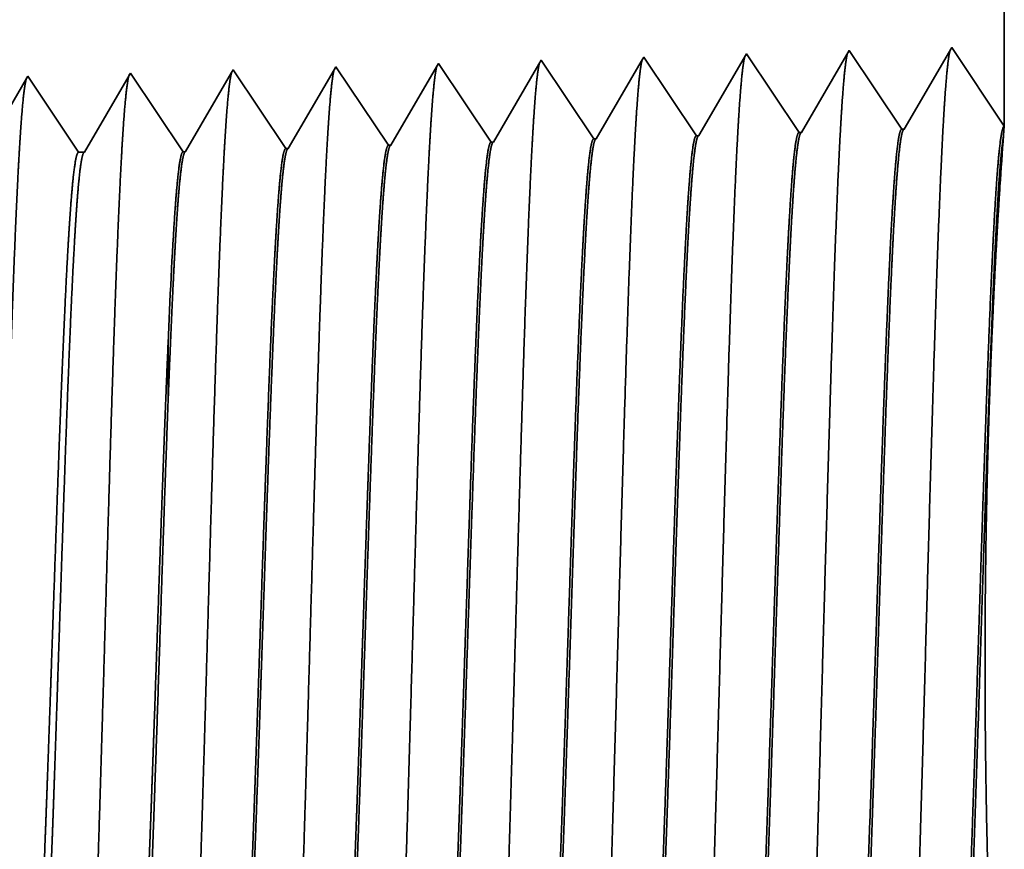
# Model space of a CAD drawing. Extents: x 0 to 10.8, y 0 to 8.2.
# Drawn here: x 5 to 5.3, y 1.6 to 1.8 of the extents above; entities that cross this region are included whole.
import ezdxf

# ---------------------------------------------------------------- set-up
doc = ezdxf.new("R2010")
doc.units = 0
doc.header["$MEASUREMENT"] = 0
doc.layers.get('0').update_dxf_attribs({"lineweight": 13})

# ---------------------------------------------------------------- blocks, each defined once
blk = doc.blocks.new('BLOCK30')
at = {"color": 7, "lineweight": 5, "ltscale": 0.03937}
blk.add_line((4.81, 1.932), (4.81, 1.104153), dxfattribs=at)
at = {"color": 7, "lineweight": 5, "ltscale": 0.001646}
for p, q in [((4.773393, 1.158843), (4.740253, 1.10194)), ((4.630536, 1.154378), (4.597396, 1.097475)), ((4.667165, 1.099656), (4.630536, 1.154378)), ((4.701965, 1.15661), (4.668824, 1.099708)), ((4.738594, 1.101888), (4.701965, 1.15661))]:
    blk.add_line(p, q, dxfattribs=at)
at = {"color": 7, "lineweight": 5, "ltscale": 0.001645}
blk.add_line((4.81, 1.104153), (4.773393, 1.158843), dxfattribs=at)
at = {"color": 7, "lineweight": 5, "ltscale": 8.7e-05}
blk.add_line((4.559108, 1.152146), (4.557354, 1.149136), dxfattribs=at)
at = {"color": 7, "lineweight": 5, "ltscale": 0.000235}
for p, q in [((4.564341, 1.144329), (4.559108, 1.152146)), ((4.350055, 1.137632), (4.344822, 1.14545)), ((4.421483, 1.139864), (4.41625, 1.147682)), ((4.492912, 1.142096), (4.487679, 1.149914)), ((4.569574, 1.136511), (4.564341, 1.144329)), ((4.207198, 1.133168), (4.201965, 1.140985)), ((4.278626, 1.1354), (4.273393, 1.143218)), ((4.355288, 1.129815), (4.350055, 1.137632)), ((4.426716, 1.132047), (4.421483, 1.139864)), ((4.498145, 1.134279), (4.492912, 1.142096)), ((4.212431, 1.12535), (4.207198, 1.133168)), ((4.283859, 1.127582), (4.278626, 1.1354)), ((4.43195, 1.124229), (4.426716, 1.132047)), ((4.503378, 1.126461), (4.498145, 1.134279)), ((4.574806, 1.128693), (4.569574, 1.136511)), ((4.217664, 1.117533), (4.212431, 1.12535)), ((4.289092, 1.119765), (4.283859, 1.127582)), ((4.360521, 1.121997), (4.355288, 1.129815)), ((4.437183, 1.116412), (4.43195, 1.124229)), ((4.508611, 1.118644), (4.503378, 1.126461)), ((4.580039, 1.120876), (4.574806, 1.128693)), ((4.222897, 1.109715), (4.217664, 1.117533)), ((4.294325, 1.111947), (4.289092, 1.119765)), ((4.365754, 1.114179), (4.360521, 1.121997)), ((4.513844, 1.110826), (4.508611, 1.118644)), ((4.585272, 1.113058), (4.580039, 1.120876)), ((4.299559, 1.10413), (4.294325, 1.111947)), ((4.370987, 1.106362), (4.365754, 1.114179)), ((4.442415, 1.108594), (4.437183, 1.116412)), ((4.519077, 1.103009), (4.513844, 1.110826)), ((4.590505, 1.105241), (4.585272, 1.113058)), ((4.22813, 1.101898), (4.222897, 1.109715)), ((4.304792, 1.096312), (4.299559, 1.10413)), ((4.37622, 1.098544), (4.370987, 1.106362)), ((4.447648, 1.100776), (4.442415, 1.108594)), ((4.595738, 1.097424), (4.590505, 1.105241)), ((4.233363, 1.09408), (4.22813, 1.101898)), ((4.310025, 1.088495), (4.304792, 1.096312)), ((4.381453, 1.090727), (4.37622, 1.098544)), ((4.452881, 1.092959), (4.447648, 1.100776)), ((4.524309, 1.095191), (4.519077, 1.103009)), ((4.238596, 1.086263), (4.233363, 1.09408))]:
    blk.add_line(p, q, dxfattribs=at)
at = {"color": 7, "lineweight": 5, "ltscale": 6.1e-05}
blk.add_line((4.344822, 1.14545), (4.343593, 1.14334), dxfattribs=at)
at = {"color": 7, "lineweight": 5, "ltscale": 0.000225}
for p, q in [((4.414886, 1.145338), (4.410346, 1.137544)), ((4.410346, 1.137544), (4.405806, 1.12975)), ((4.405806, 1.12975), (4.401267, 1.121956)), ((4.401267, 1.121956), (4.396727, 1.114161)), ((4.396727, 1.114161), (4.392187, 1.106367)), ((4.392187, 1.106367), (4.387648, 1.098573)), ((4.387648, 1.098573), (4.383108, 1.090779))]:
    blk.add_line(p, q, dxfattribs=at)
at = {"color": 7, "lineweight": 5, "ltscale": 6.8e-05}
blk.add_line((4.41625, 1.147682), (4.414886, 1.145338), dxfattribs=at)
at = {"color": 7, "lineweight": 5, "ltscale": 0.000224}
for p, q in [((4.486144, 1.147278), (4.481629, 1.139526)), ((4.481629, 1.139526), (4.477113, 1.131773)), ((4.477113, 1.131773), (4.472598, 1.124021)), ((4.472598, 1.124021), (4.468083, 1.116268)), ((4.468083, 1.116268), (4.463567, 1.108516)), ((4.463567, 1.108516), (4.459052, 1.100763)), ((4.459052, 1.100763), (4.454537, 1.093011))]:
    blk.add_line(p, q, dxfattribs=at)
at = {"color": 7, "lineweight": 5, "ltscale": 7.6e-05}
blk.add_line((4.487679, 1.149914), (4.486144, 1.147278), dxfattribs=at)
at = {"color": 7, "lineweight": 5, "ltscale": 0.000223}
for p, q in [((4.557354, 1.149136), (4.55287, 1.141437)), ((4.55287, 1.141437), (4.548386, 1.133738)), ((4.548386, 1.133738), (4.543902, 1.126039)), ((4.543902, 1.126039), (4.539418, 1.11834)), ((4.539418, 1.11834), (4.534934, 1.110641)), ((4.534934, 1.110641), (4.53045, 1.102942)), ((4.53045, 1.102942), (4.525966, 1.095243))]:
    blk.add_line(p, q, dxfattribs=at)
at = {"color": 7, "lineweight": 5, "ltscale": 4.7e-05}
blk.add_line((4.130536, 1.138753), (4.129591, 1.137131), dxfattribs=at)
at = {"color": 7, "lineweight": 5, "ltscale": 0.000265}
for p, q in [((4.136429, 1.12995), (4.130536, 1.138753)), ((4.142322, 1.121147), (4.136429, 1.12995)), ((4.148214, 1.112344), (4.142322, 1.121147)), ((4.154107, 1.103541), (4.148214, 1.112344)), ((4.16, 1.094738), (4.154107, 1.103541)), ((4.165893, 1.085935), (4.16, 1.094738))]:
    blk.add_line(p, q, dxfattribs=at)
at = {"color": 7, "lineweight": 5, "ltscale": 0.00022}
for p, q in [((4.200941, 1.139227), (4.196506, 1.131614)), ((4.196506, 1.131614), (4.192072, 1.124001)), ((4.192072, 1.124001), (4.187638, 1.116388)), ((4.187638, 1.116388), (4.183204, 1.108775)), ((4.183204, 1.108775), (4.178769, 1.101161)), ((4.178769, 1.101161), (4.174335, 1.093548)), ((4.174335, 1.093548), (4.169901, 1.085935))]:
    blk.add_line(p, q, dxfattribs=at)
at = {"color": 7, "lineweight": 5, "ltscale": 5.1e-05}
blk.add_line((4.201965, 1.140985), (4.200941, 1.139227), dxfattribs=at)
at = {"color": 7, "lineweight": 5, "ltscale": 0.000227}
for p, q in [((4.272276, 1.1413), (4.267701, 1.133445)), ((4.267701, 1.133445), (4.263126, 1.12559)), ((4.263126, 1.12559), (4.258551, 1.117735)), ((4.258551, 1.117735), (4.253976, 1.10988)), ((4.253976, 1.10988), (4.249401, 1.102025)), ((4.249401, 1.102025), (4.244826, 1.09417)), ((4.244826, 1.09417), (4.24025, 1.086314))]:
    blk.add_line(p, q, dxfattribs=at)
at = {"color": 7, "lineweight": 5, "ltscale": 5.5e-05}
blk.add_line((4.273393, 1.143218), (4.272276, 1.1413), dxfattribs=at)
at = {"color": 7, "lineweight": 5, "ltscale": 0.000226}
for p, q in [((4.343593, 1.14334), (4.339034, 1.135513)), ((4.339034, 1.135513), (4.334475, 1.127685)), ((4.334475, 1.127685), (4.329916, 1.119857)), ((4.329916, 1.119857), (4.325357, 1.11203)), ((4.325357, 1.11203), (4.320798, 1.104202)), ((4.320798, 1.104202), (4.316238, 1.096374)), ((4.316238, 1.096374), (4.311679, 1.088547))]:
    blk.add_line(p, q, dxfattribs=at)
at = {"color": 7, "lineweight": 5, "ltscale": 0.000212}
for p, q in [((4.129591, 1.137131), (4.125331, 1.129817)), ((4.125331, 1.129817), (4.121072, 1.122503))]:
    blk.add_line(p, q, dxfattribs=at)
at = {"color": 7, "lineweight": 5, "ltscale": 4.1e-05}
for p, q in [((4.597396, 1.097475), (4.595738, 1.097424)), ((4.383108, 1.090779), (4.381453, 1.090727)), ((4.454537, 1.093011), (4.452881, 1.092959)), ((4.525966, 1.095243), (4.524309, 1.095191)), ((4.24025, 1.086314), (4.238596, 1.086263)), ((4.311679, 1.088547), (4.310025, 1.088495))]:
    blk.add_line(p, q, dxfattribs=at)
at = {"color": 7, "lineweight": 5, "ltscale": 4.2e-05}
for p, q in [((4.668824, 1.099708), (4.667165, 1.099656)), ((4.740253, 1.10194), (4.738594, 1.101888))]:
    blk.add_line(p, q, dxfattribs=at)
at = {"color": 7, "lineweight": 5, "ltscale": 0.0001}
blk.add_line((4.169901, 1.085935), (4.165893, 1.085935), dxfattribs=at)

msp = doc.modelspace()

# ---------------------------------------------------------------- linework, layer by layer
at = {"color": 7, "lineweight": 35, "ltscale": 0.008037}
msp.add_line((5.26689, 2.09319), (5.26689, 1.77169), dxfattribs=at)
at = {"color": 7, "lineweight": 35, "ltscale": 0.000639}
for p, q in [((5.1972, 1.7912), (5.18433, 1.7691)), ((5.21142, 1.76995), (5.1972, 1.7912)), ((5.22494, 1.79207), (5.21207, 1.76997)), ((5.23916, 1.77081), (5.22494, 1.79207)), ((5.25268, 1.79293), (5.23981, 1.77083)), ((5.26689, 1.77169), (5.25268, 1.79293)), ((5.12821, 1.76735), (5.11398, 1.7886)), ((5.15595, 1.76821), (5.14172, 1.78947)), ((5.18368, 1.76908), (5.16946, 1.79033)), ((5.04499, 1.76475), (5.03076, 1.786)), ((5.07273, 1.76561), (5.0585, 1.78686)), ((5.10047, 1.76648), (5.08624, 1.78773))]:
    msp.add_line(p, q, dxfattribs=at)
at = {"color": 7, "lineweight": 35, "ltscale": 2.6e-05}
msp.add_line((5.11398, 1.7886), (5.11345, 1.78769), dxfattribs=at)
at = {"color": 7, "lineweight": 35, "ltscale": 0.00061}
msp.add_line((5.14112, 1.78844), (5.12885, 1.76737), dxfattribs=at)
at = {"color": 7, "lineweight": 35, "ltscale": 3e-05}
msp.add_line((5.14172, 1.78947), (5.14112, 1.78844), dxfattribs=at)
at = {"color": 7, "lineweight": 35, "ltscale": 0.000606}
msp.add_line((5.16878, 1.78916), (5.15659, 1.76823), dxfattribs=at)
at = {"color": 7, "lineweight": 35, "ltscale": 3.4e-05}
msp.add_line((5.16946, 1.79033), (5.16878, 1.78916), dxfattribs=at)
at = {"color": 7, "lineweight": 35, "ltscale": 2e-05}
msp.add_line((5.03076, 1.786), (5.03036, 1.78531), dxfattribs=at)
at = {"color": 7, "lineweight": 35, "ltscale": 0.000618}
msp.add_line((5.05807, 1.78612), (5.04563, 1.76477), dxfattribs=at)
at = {"color": 7, "lineweight": 35, "ltscale": 2.2e-05}
msp.add_line((5.0585, 1.78686), (5.05807, 1.78612), dxfattribs=at)
at = {"color": 7, "lineweight": 35, "ltscale": 0.000616}
msp.add_line((5.08576, 1.78691), (5.07337, 1.76563), dxfattribs=at)
at = {"color": 7, "lineweight": 35, "ltscale": 2.4e-05}
msp.add_line((5.08624, 1.78773), (5.08576, 1.78691), dxfattribs=at)
at = {"color": 7, "lineweight": 35, "ltscale": 0.000613}
msp.add_line((5.11345, 1.78769), (5.10111, 1.7665), dxfattribs=at)
at = {"color": 7, "lineweight": 35, "ltscale": 0.000575}
msp.add_line((5.00265, 1.7845), (4.99107, 1.76462), dxfattribs=at)
at = {"color": 7, "lineweight": 35, "ltscale": 1.8e-05}
msp.add_line((5.00302, 1.78513), (5.00265, 1.7845), dxfattribs=at)
at = {"color": 7, "lineweight": 35, "ltscale": 0.000617}
msp.add_line((5.01675, 1.76462), (5.00302, 1.78513), dxfattribs=at)
at = {"color": 7, "lineweight": 35, "ltscale": 0.000599}
msp.add_line((5.03036, 1.78531), (5.01831, 1.76462), dxfattribs=at)
at = {"color": 7, "lineweight": 35, "ltscale": 1.6e-05}
for p, q in [((5.21142, 1.76995), (5.21207, 1.76997)), ((5.23916, 1.77081), (5.23981, 1.77083)), ((5.12821, 1.76735), (5.12885, 1.76737)), ((5.15595, 1.76821), (5.15659, 1.76823)), ((5.18368, 1.76908), (5.18433, 1.7691)), ((5.04499, 1.76475), (5.04563, 1.76477)), ((5.07273, 1.76561), (5.07337, 1.76563)), ((5.10047, 1.76648), (5.10111, 1.7665))]:
    msp.add_line(p, q, dxfattribs=at)
at = {"color": 7, "lineweight": 35, "ltscale": 6.1e-05}
msp.add_line((5.26672, 1.76926), (5.26689, 1.77168), dxfattribs=at)
at = {"color": 7, "lineweight": 35, "ltscale": 3.9e-05}
msp.add_line((5.01831, 1.76462), (5.01675, 1.76462), dxfattribs=at)
at = {"color": 7, "lineweight": 35, "ltscale": 1e-06}
msp.add_line((5.04091, 1.71286), (5.04091, 1.71292), dxfattribs=at)
at = {"color": 7, "lineweight": 35, "ltscale": 3e-06}
for p, q in [((5.04091, 1.71276), (5.04091, 1.71286)), ((5.04091, 1.69694), (5.04092, 1.69707))]:
    msp.add_line(p, q, dxfattribs=at)
at = {"color": 7, "lineweight": 35, "ltscale": 0.000395}
msp.add_line((5.04091, 1.69694), (5.04091, 1.71276), dxfattribs=at)
at = {"color": 7, "lineweight": 35, "ltscale": 0.03937}
for points in [[(5.21207, 1.76997, 0.243447), (5.21183, 1.76975)], [(5.23981, 1.77084, 0.243357), (5.23957, 1.77062)], [(5.12885, 1.76737, 0.24283), (5.12861, 1.76715)], [(5.15659, 1.76824, 0.242927), (5.15635, 1.76802)], [(5.18433, 1.7691, 0.243645), (5.18409, 1.76889)], [(5.26671, 1.76926, 0.004369), (5.26572, 1.75538)], [(5.01831, 1.76462, 0.251351), (5.01806, 1.76441)], [(5.04563, 1.76477, 0.24283), (5.04538, 1.76455)], [(5.07337, 1.76564, 0.242828), (5.07312, 1.76541)], [(5.10111, 1.7665, 0.242782), (5.10086, 1.76628)], [(5.04277, 1.74869, 0.006441), (5.04092, 1.71292)]]:
    msp.add_lwpolyline(points, format="xyb", dxfattribs=at)
for points, knots in [([(5.22452, 1.79134), (5.22419, 1.7902), (5.22386, 1.78795), (5.22353, 1.78467), (5.22318, 1.78004), (5.22284, 1.77455), (5.2228, 1.77393), (5.22277, 1.77331), (5.22273, 1.77267)], [0, 0, 0, 0, 0, 0, 3.660883, 3.660883, 3.660883, 4.114761, 4.114761, 4.114761, 4.114761, 4.114761, 4.114761]), ([(5.25226, 1.79222), (5.25193, 1.79107), (5.2516, 1.78881), (5.25127, 1.78551), (5.25092, 1.78085), (5.25058, 1.77532), (5.25054, 1.7747), (5.25051, 1.77407), (5.25047, 1.77343)], [0, 0, 0, 0, 0, 0, 3.686612, 3.686612, 3.686612, 4.14367, 4.14367, 4.14367, 4.14367, 4.14367, 4.14367]), ([(5.14129, 1.78873), (5.14096, 1.7876), (5.14063, 1.78538), (5.14031, 1.78215), (5.13996, 1.77761), (5.13962, 1.77223), (5.13959, 1.77163), (5.13955, 1.77101), (5.13951, 1.77039)], [0, 0, 0, 0, 0, 0, 3.583793, 3.583793, 3.583793, 4.028138, 4.028138, 4.028138, 4.028138, 4.028138, 4.028138]), ([(5.16904, 1.7896), (5.1687, 1.78847), (5.16837, 1.78624), (5.16805, 1.78299), (5.1677, 1.77842), (5.16736, 1.773), (5.16733, 1.7724), (5.16729, 1.77178), (5.16725, 1.77115)], [0, 0, 0, 0, 0, 0, 3.609528, 3.609528, 3.609528, 4.057056, 4.057056, 4.057056, 4.057056, 4.057056, 4.057056]), ([(5.19678, 1.79047), (5.19644, 1.78934), (5.19611, 1.7871), (5.19579, 1.78383), (5.19544, 1.77923), (5.1951, 1.77378), (5.19506, 1.77317), (5.19503, 1.77254), (5.19499, 1.77191)], [0, 0, 0, 0, 0, 0, 3.635218, 3.635218, 3.635218, 4.085922, 4.085922, 4.085922, 4.085922, 4.085922, 4.085922]), ([(5.03046, 1.78564), (5.03015, 1.7849), (5.02983, 1.7832), (5.02953, 1.78059), (5.02915, 1.77631), (5.02878, 1.77101), (5.02871, 1.76983), (5.02863, 1.76861), (5.02855, 1.76735)], [0, 0, 0, 0, 0, 0, 3.297272, 3.297272, 3.297272, 4.196192, 4.196192, 4.196192, 4.196192, 4.196192, 4.196192]), ([(5.05807, 1.78612), (5.05774, 1.78499), (5.05741, 1.7828), (5.05709, 1.77963), (5.05674, 1.77518), (5.0564, 1.76991), (5.05637, 1.76932), (5.05633, 1.76872), (5.05629, 1.76811)], [0, 0, 0, 0, 0, 0, 3.506758, 3.506758, 3.506758, 3.941577, 3.941577, 3.941577, 3.941577, 3.941577, 3.941577]), ([(5.08581, 1.78699), (5.08548, 1.78586), (5.08515, 1.78366), (5.08483, 1.78047), (5.08448, 1.77599), (5.08414, 1.77068), (5.08411, 1.77009), (5.08407, 1.76948), (5.08403, 1.76887)], [0, 0, 0, 0, 0, 0, 3.532436, 3.532436, 3.532436, 3.970431, 3.970431, 3.970431, 3.970431, 3.970431, 3.970431]), ([(5.11355, 1.78786), (5.11322, 1.78673), (5.11289, 1.78452), (5.11257, 1.78131), (5.11222, 1.7768), (5.11188, 1.77146), (5.11185, 1.77086), (5.11181, 1.77025), (5.11177, 1.76963)], [0, 0, 0, 0, 0, 0, 3.558146, 3.558146, 3.558146, 3.99932, 3.99932, 3.99932, 3.99932, 3.99932, 3.99932]), ([(5.00272, 1.78477), (5.00241, 1.78402), (5.00209, 1.78233), (5.00179, 1.77974), (5.00141, 1.77549), (5.00104, 1.77023), (5.00097, 1.76905), (5.00089, 1.76784), (5.00081, 1.76659)], [0, 0, 0, 0, 0, 0, 3.273239, 3.273239, 3.273239, 4.165631, 4.165631, 4.165631, 4.165631, 4.165631, 4.165631]), ([(5.22273, 1.77267), (5.2217, 1.75498), (5.22078, 1.72984), (5.21995, 1.70286), (5.21841, 1.64902), (5.21689, 1.5943), (5.21617, 1.56905), (5.215, 1.53182), (5.21366, 1.50206), (5.21319, 1.49321), (5.21256, 1.48427), (5.2119, 1.47929), (5.21175, 1.4784), (5.2116, 1.47772), (5.21145, 1.47727)], [0, 0, 0, 0, 0, 0, 12.643681, 12.643681, 12.643681, 24.330996, 24.330996, 24.330996, 30.132932, 30.132932, 30.132932, 31.749242, 31.749242, 31.749242, 31.749242, 31.749242, 31.749242]), ([(5.25047, 1.77343), (5.24944, 1.75569), (5.24853, 1.7305), (5.24769, 1.70345), (5.24615, 1.64939), (5.24464, 1.59441), (5.24392, 1.56901), (5.24275, 1.53155), (5.24141, 1.50156), (5.24094, 1.49264), (5.24031, 1.48356), (5.23964, 1.47848), (5.23949, 1.47756), (5.23934, 1.47686), (5.23919, 1.4764)], [0, 0, 0, 0, 0, 0, 12.683217, 12.683217, 12.683217, 24.442108, 24.442108, 24.442108, 30.274715, 30.274715, 30.274715, 31.937208, 31.937208, 31.937208, 31.937208, 31.937208, 31.937208]), ([(5.11177, 1.76963), (5.11102, 1.75692), (5.11032, 1.74029), (5.10967, 1.72189), (5.1082, 1.67571), (5.10683, 1.62638), (5.10603, 1.5983), (5.10477, 1.55538), (5.10335, 1.51861), (5.10283, 1.50689), (5.10206, 1.49311), (5.10123, 1.4847), (5.10099, 1.48282), (5.10075, 1.48149), (5.1005, 1.48075)], [0, 0, 0, 0, 0, 0, 9.07087, 9.07087, 9.07087, 21.777262, 21.777262, 21.777262, 28.417219, 28.417219, 28.417219, 31.020185, 31.020185, 31.020185, 31.020185, 31.020185, 31.020185]), ([(5.13951, 1.77039), (5.13876, 1.75766), (5.13807, 1.741), (5.13742, 1.72258), (5.13595, 1.67623), (5.13457, 1.62669), (5.13378, 1.59844), (5.13252, 1.55526), (5.1311, 1.51823), (5.13058, 1.50642), (5.12981, 1.49246), (5.12897, 1.48392), (5.12873, 1.48199), (5.12849, 1.48063), (5.12824, 1.47988)], [0, 0, 0, 0, 0, 0, 9.091862, 9.091862, 9.091862, 21.873761, 21.873761, 21.873761, 28.552871, 28.552871, 28.552871, 31.205663, 31.205663, 31.205663, 31.205663, 31.205663, 31.205663]), ([(5.16725, 1.77115), (5.16622, 1.75356), (5.1653, 1.72852), (5.16445, 1.70169), (5.16291, 1.64829), (5.1614, 1.59406), (5.16067, 1.56913), (5.1595, 1.53237), (5.15816, 1.50306), (5.15769, 1.49436), (5.15706, 1.48569), (5.1564, 1.4809), (5.15626, 1.48007), (5.15612, 1.47944), (5.15598, 1.47901)], [0, 0, 0, 0, 0, 0, 12.5645, 12.5645, 12.5645, 24.108626, 24.108626, 24.108626, 29.849079, 29.849079, 29.849079, 31.377565, 31.377565, 31.377565, 31.377565, 31.377565, 31.377565]), ([(5.19499, 1.77191), (5.19396, 1.75427), (5.19304, 1.72918), (5.1922, 1.70227), (5.19066, 1.64866), (5.18915, 1.59418), (5.18842, 1.56909), (5.18725, 1.53209), (5.18591, 1.50256), (5.18544, 1.49378), (5.18481, 1.48498), (5.18415, 1.48009), (5.184, 1.47923), (5.18386, 1.47858), (5.18372, 1.47814)], [0, 0, 0, 0, 0, 0, 12.604124, 12.604124, 12.604124, 24.21988, 24.21988, 24.21988, 29.991081, 29.991081, 29.991081, 31.563445, 31.563445, 31.563445, 31.563445, 31.563445, 31.563445]), ([(5.02855, 1.76735), (5.02779, 1.75472), (5.02709, 1.73814), (5.02643, 1.71982), (5.02496, 1.67415), (5.02358, 1.62545), (5.02279, 1.5979), (5.02152, 1.55576), (5.02009, 1.51976), (5.01957, 1.50831), (5.01881, 1.49506), (5.01799, 1.48706), (5.01776, 1.48531), (5.01752, 1.48407), (5.01729, 1.48335)], [0, 0, 0, 0, 0, 0, 9.007728, 9.007728, 9.007728, 21.487265, 21.487265, 21.487265, 28.009527, 28.009527, 28.009527, 30.463692, 30.463692, 30.463692, 30.463692, 30.463692, 30.463692]), ([(5.05629, 1.76811), (5.05553, 1.75545), (5.05483, 1.73886), (5.05418, 1.72051), (5.0527, 1.67467), (5.05133, 1.62576), (5.05054, 1.59803), (5.04927, 1.55563), (5.04785, 1.51938), (5.04732, 1.50783), (5.04656, 1.49441), (5.04573, 1.48627), (5.0455, 1.48448), (5.04526, 1.48321), (5.04503, 1.48249)], [0, 0, 0, 0, 0, 0, 9.028838, 9.028838, 9.028838, 21.584044, 21.584044, 21.584044, 28.145568, 28.145568, 28.145568, 30.649209, 30.649209, 30.649209, 30.649209, 30.649209, 30.649209]), ([(5.08403, 1.76887), (5.08327, 1.75619), (5.08258, 1.73957), (5.08193, 1.7212), (5.08045, 1.67519), (5.07908, 1.62607), (5.07829, 1.59817), (5.07702, 1.55551), (5.0756, 1.51899), (5.07508, 1.50736), (5.07431, 1.49376), (5.07348, 1.48549), (5.07324, 1.48365), (5.07301, 1.48235), (5.07276, 1.48162)], [0, 0, 0, 0, 0, 0, 9.049879, 9.049879, 9.049879, 21.680722, 21.680722, 21.680722, 28.281482, 28.281482, 28.281482, 30.834717, 30.834717, 30.834717, 30.834717, 30.834717, 30.834717]), ([(5.00081, 1.76659), (5.00005, 1.75398), (4.99934, 1.73743), (4.99869, 1.71913), (4.99721, 1.67363), (4.99583, 1.62514), (4.99504, 1.59776), (4.99377, 1.55588), (4.99234, 1.52015), (4.99182, 1.50878), (4.99106, 1.49572), (4.99024, 1.48784), (4.99001, 1.48614), (4.98978, 1.48493), (4.98955, 1.48422)], [0, 0, 0, 0, 0, 0, 8.986583, 8.986583, 8.986583, 21.390409, 21.390409, 21.390409, 27.87337, 27.87337, 27.87337, 30.278176, 30.278176, 30.278176, 30.278176, 30.278176, 30.278176]), ([(5.22551, 1.49809), (5.2259, 1.49868), (5.2263, 1.50061), (5.22669, 1.50389), (5.22758, 1.51427), (5.22844, 1.53004), (5.22892, 1.54061), (5.23047, 1.57836), (5.23192, 1.62394), (5.23294, 1.65703), (5.23431, 1.69923), (5.23578, 1.73299), (5.23616, 1.741), (5.23655, 1.74807), (5.23696, 1.75402)], [0, 0, 0, 0, 0, 0, 6.019989, 6.019989, 6.019989, 14.097146, 14.097146, 14.097146, 32.688804, 32.688804, 32.688804, 39.132569, 39.132569, 39.132569, 39.132569, 39.132569, 39.132569]), ([(5.22594, 1.49791), (5.22634, 1.4979), (5.22674, 1.49928), (5.22713, 1.50206), (5.22824, 1.51354), (5.22929, 1.5335), (5.22995, 1.54921), (5.23146, 1.58936), (5.23289, 1.63462), (5.23374, 1.66157), (5.23498, 1.69893), (5.23628, 1.73014), (5.23671, 1.73933), (5.23715, 1.74739), (5.2376, 1.75404)], [0, 0, 0, 0, 0, 0, 6.134797, 6.134797, 6.134797, 17.353298, 17.353298, 17.353298, 32.676462, 32.676462, 32.676462, 39.901237, 39.901237, 39.901237, 39.901237, 39.901237, 39.901237]), ([(5.25325, 1.49722), (5.25364, 1.49781), (5.25403, 1.49974), (5.25442, 1.50301), (5.25532, 1.51339), (5.25617, 1.52916), (5.25665, 1.53972), (5.25755, 1.56193), (5.25843, 1.58686), (5.25884, 1.59938), (5.25971, 1.62617), (5.26058, 1.65328), (5.26104, 1.66756), (5.26201, 1.69649), (5.26302, 1.72265), (5.26356, 1.73529), (5.26412, 1.74619), (5.26469, 1.75478)], [0, 0, 0, 0, 0, 0, 6.018298, 6.018298, 6.018298, 14.088503, 14.088503, 14.088503, 21.700497, 21.700497, 21.700497, 30.086471, 30.086471, 30.086471, 39.356446, 39.356446, 39.356446, 39.356446, 39.356446, 39.356446]), ([(5.25368, 1.49705), (5.25407, 1.49703), (5.25447, 1.49842), (5.25487, 1.50119), (5.25597, 1.51266), (5.25702, 1.53262), (5.25768, 1.54831), (5.25918, 1.58853), (5.26061, 1.63393), (5.26145, 1.66097), (5.26269, 1.69874), (5.26401, 1.73036), (5.26444, 1.73977), (5.26489, 1.74801), (5.26534, 1.7548)], [0, 0, 0, 0, 0, 0, 6.133263, 6.133263, 6.133263, 17.34122, 17.34122, 17.34122, 32.700916, 32.700916, 32.700916, 40.050574, 40.050574, 40.050574, 40.050574, 40.050574, 40.050574]), ([(5.26686, 1.47541), (5.26673, 1.47802), (5.26635, 1.48411), (5.26577, 1.49327), (5.2644, 1.51697), (5.26309, 1.54701), (5.2625, 1.56418), (5.26175, 1.59623), (5.26161, 1.62903), (5.26168, 1.64366), (5.26215, 1.67837), (5.26326, 1.71086), (5.2641, 1.72877), (5.26499, 1.74417), (5.26572, 1.75538)], [0, 0, 0, 0, 0, 0, 8.93855, 8.93855, 8.93855, 19.403686, 19.403686, 19.403686, 27.851286, 27.851286, 27.851286, 39.692166, 39.692166, 39.692166, 39.692166, 39.692166, 39.692166]), ([(5.11456, 1.50156), (5.11496, 1.50216), (5.11536, 1.5041), (5.11575, 1.50738), (5.11646, 1.51555), (5.11715, 1.52703), (5.11746, 1.53274), (5.11815, 1.54725), (5.11883, 1.56412), (5.1192, 1.57379), (5.11978, 1.58995), (5.12035, 1.60646), (5.12056, 1.61292), (5.12101, 1.62638), (5.12146, 1.63995), (5.12169, 1.64675), (5.12214, 1.66015), (5.12259, 1.67326), (5.12282, 1.67999), (5.12346, 1.6979), (5.12414, 1.71516), (5.12459, 1.72576), (5.12514, 1.73712), (5.12569, 1.74636), (5.1258, 1.74797), (5.1259, 1.74951), (5.126, 1.75097)], [0, 0, 0, 0, 0, 0, 6.028039, 6.028039, 6.028039, 11.086556, 11.086556, 11.086556, 17.199844, 17.199844, 17.199844, 21.228321, 21.228321, 21.228321, 25.289087, 25.289087, 25.289087, 29.283872, 29.283872, 29.283872, 36.52694, 36.52694, 36.52694, 38.132869, 38.132869, 38.132869, 38.132869, 38.132869, 38.132869]), ([(5.11498, 1.50138), (5.11538, 1.50137), (5.11579, 1.50275), (5.11619, 1.50553), (5.11691, 1.5129), (5.11761, 1.52376), (5.11791, 1.52908), (5.11858, 1.54244), (5.11925, 1.55825), (5.1196, 1.56724), (5.12018, 1.58306), (5.12074, 1.59923), (5.12094, 1.60489), (5.1214, 1.61869), (5.12186, 1.63268), (5.12209, 1.63962), (5.12256, 1.65366), (5.12303, 1.66747), (5.12323, 1.67328), (5.12389, 1.69217), (5.12459, 1.71047), (5.12505, 1.7218), (5.12565, 1.73461), (5.12625, 1.74497), (5.12638, 1.7471), (5.12651, 1.74911), (5.12664, 1.751)], [0, 0, 0, 0, 0, 0, 6.142167, 6.142167, 6.142167, 11.158553, 11.158553, 11.158553, 16.955398, 16.955398, 16.955398, 21.186724, 21.186724, 21.186724, 25.329367, 25.329367, 25.329367, 29.601372, 29.601372, 29.601372, 37.123733, 37.123733, 37.123733, 39.201974, 39.201974, 39.201974, 39.201974, 39.201974, 39.201974]), ([(5.1423, 1.5007), (5.14269, 1.50129), (5.14309, 1.50323), (5.14348, 1.50651), (5.14439, 1.51691), (5.14526, 1.53271), (5.14575, 1.54329), (5.14666, 1.56545), (5.14755, 1.59028), (5.14797, 1.60268), (5.14884, 1.62901), (5.14971, 1.65554), (5.15018, 1.66941), (5.15113, 1.69696), (5.15212, 1.72173), (5.15264, 1.73351), (5.15318, 1.74367), (5.15374, 1.75173)], [0, 0, 0, 0, 0, 0, 6.025829, 6.025829, 6.025829, 14.12549, 14.12549, 14.12549, 21.709903, 21.709903, 21.709903, 29.956879, 29.956879, 29.956879, 38.769456, 38.769456, 38.769456, 38.769456, 38.769456, 38.769456]), ([(5.14272, 1.50051), (5.14312, 1.5005), (5.14352, 1.50188), (5.14393, 1.50466), (5.14505, 1.51615), (5.14611, 1.53614), (5.14678, 1.5519), (5.1479, 1.58144), (5.14898, 1.61366), (5.14944, 1.62776), (5.15055, 1.66146), (5.15167, 1.69402), (5.15233, 1.71206), (5.15315, 1.73107), (5.154, 1.74584), (5.15413, 1.74792), (5.15425, 1.7499), (5.15438, 1.75176)], [0, 0, 0, 0, 0, 0, 6.140132, 6.140132, 6.140132, 17.392442, 17.392442, 17.392442, 25.708077, 25.708077, 25.708077, 37.496951, 37.496951, 37.496951, 39.539068, 39.539068, 39.539068, 39.539068, 39.539068, 39.539068]), ([(5.17004, 1.49983), (5.17043, 1.50042), (5.17083, 1.50236), (5.17122, 1.50563), (5.17212, 1.51603), (5.17298, 1.53182), (5.17347, 1.5424), (5.17439, 1.56457), (5.17527, 1.58942), (5.17569, 1.60186), (5.17671, 1.63277), (5.17772, 1.66401), (5.17834, 1.68236), (5.17931, 1.70939), (5.18033, 1.73233), (5.1807, 1.73999), (5.18109, 1.74677), (5.18148, 1.75249)], [0, 0, 0, 0, 0, 0, 6.023758, 6.023758, 6.023758, 14.115635, 14.115635, 14.115635, 21.706693, 21.706693, 21.706693, 32.673772, 32.673772, 32.673772, 38.914113, 38.914113, 38.914113, 38.914113, 38.914113, 38.914113]), ([(5.17046, 1.49965), (5.17086, 1.49964), (5.17126, 1.50102), (5.17166, 1.50379), (5.17278, 1.51528), (5.17383, 1.53526), (5.17451, 1.551), (5.17562, 1.58055), (5.1767, 1.61282), (5.17716, 1.62692), (5.17826, 1.66082), (5.17938, 1.69363), (5.18005, 1.71187), (5.18087, 1.73124), (5.18172, 1.7463), (5.18185, 1.74849), (5.18199, 1.75057), (5.18212, 1.75252)], [0, 0, 0, 0, 0, 0, 6.138212, 6.138212, 6.138212, 17.378876, 17.378876, 17.378876, 25.699829, 25.699829, 25.699829, 37.55532, 37.55532, 37.55532, 39.688726, 39.688726, 39.688726, 39.688726, 39.688726, 39.688726]), ([(5.19777, 1.49896), (5.19817, 1.49955), (5.19856, 1.50148), (5.19895, 1.50476), (5.19985, 1.51515), (5.20071, 1.53093), (5.2012, 1.54151), (5.20211, 1.56369), (5.20299, 1.58857), (5.20341, 1.60103), (5.20428, 1.62759), (5.20515, 1.65441), (5.20561, 1.66848), (5.20657, 1.69673), (5.20757, 1.72219), (5.2081, 1.7344), (5.20865, 1.74493), (5.20922, 1.75326)], [0, 0, 0, 0, 0, 0, 6.021795, 6.021795, 6.021795, 14.106171, 14.106171, 14.106171, 21.704009, 21.704009, 21.704009, 30.020956, 30.020956, 30.020956, 39.063015, 39.063015, 39.063015, 39.063015, 39.063015, 39.063015]), ([(5.1982, 1.49878), (5.1986, 1.49877), (5.199, 1.50015), (5.1994, 1.50293), (5.20051, 1.51441), (5.20156, 1.53438), (5.20223, 1.55011), (5.20373, 1.59019), (5.20517, 1.63532), (5.20602, 1.66218), (5.20726, 1.69913), (5.20856, 1.72991), (5.20899, 1.73889), (5.20942, 1.74676), (5.20986, 1.75328)], [0, 0, 0, 0, 0, 0, 6.136445, 6.136445, 6.136445, 17.365846, 17.365846, 17.365846, 32.651037, 32.651037, 32.651037, 39.750102, 39.750102, 39.750102, 39.750102, 39.750102, 39.750102]), ([(5.00742, 1.57161), (5.0077, 1.57883), (5.00798, 1.58628), (5.00827, 1.59414), (5.00867, 1.60544), (5.00908, 1.61702), (5.00922, 1.62099), (5.00943, 1.62704), (5.00964, 1.63315), (5.00971, 1.63521), (5.01041, 1.65548), (5.01111, 1.67563), (5.01175, 1.69301), (5.01267, 1.71596), (5.01364, 1.73493), (5.01392, 1.74001), (5.01421, 1.74459), (5.0145, 1.74863)], [0, 0, 0, 0, 0, 0, 4.601729, 4.601729, 4.601729, 6.963303, 6.963303, 6.963303, 8.16254, 8.16254, 8.16254, 18.743139, 18.743139, 18.743139, 23.004597, 23.004597, 23.004597, 23.004597, 23.004597, 23.004597]), ([(5.00933, 1.57161), (5.00961, 1.57884), (5.00988, 1.58629), (5.01015, 1.59413), (5.01054, 1.60545), (5.01093, 1.61705), (5.01106, 1.62102), (5.01126, 1.62707), (5.01147, 1.63318), (5.01154, 1.63525), (5.01221, 1.65552), (5.01288, 1.67567), (5.0135, 1.69306), (5.01438, 1.71601), (5.01531, 1.73497), (5.01559, 1.74004), (5.01586, 1.74462), (5.01614, 1.74866)], [0, 0, 0, 0, 0, 0, 4.617252, 4.617252, 4.617252, 6.984999, 6.984999, 6.984999, 8.1871, 8.1871, 8.1871, 18.793134, 18.793134, 18.793134, 23.066611, 23.066611, 23.066611, 23.066611, 23.066611, 23.066611]), ([(5.05908, 1.5033), (5.05948, 1.5039), (5.05989, 1.50584), (5.06028, 1.50913), (5.061, 1.5173), (5.06169, 1.52878), (5.062, 1.5345), (5.0627, 1.54907), (5.06339, 1.56599), (5.06376, 1.57571), (5.06435, 1.59176), (5.06491, 1.60816), (5.06514, 1.61483), (5.06559, 1.62807), (5.06603, 1.64138), (5.06626, 1.64809), (5.0667, 1.66121), (5.06715, 1.67404), (5.0674, 1.68096), (5.06812, 1.70084), (5.06889, 1.71983), (5.06944, 1.73176), (5.06997, 1.74161), (5.07052, 1.74945)], [0, 0, 0, 0, 0, 0, 6.032908, 6.032908, 6.032908, 11.091808, 11.091808, 11.091808, 17.250423, 17.250423, 17.250423, 21.205727, 21.205727, 21.205727, 25.233424, 25.233424, 25.233424, 29.144112, 29.144112, 29.144112, 37.788446, 37.788446, 37.788446, 37.788446, 37.788446, 37.788446]), ([(5.0595, 1.50311), (5.05991, 1.5031), (5.06031, 1.50449), (5.06072, 1.50727), (5.06145, 1.51464), (5.06215, 1.5255), (5.06245, 1.53081), (5.06313, 1.5442), (5.0638, 1.56004), (5.06415, 1.56905), (5.06474, 1.58482), (5.06531, 1.60093), (5.0655, 1.60649), (5.06596, 1.62014), (5.06643, 1.63398), (5.06666, 1.64083), (5.06712, 1.65465), (5.06759, 1.66822), (5.06779, 1.67404), (5.06845, 1.69259), (5.06915, 1.71054), (5.06962, 1.72161), (5.07021, 1.73393), (5.07079, 1.74391), (5.07092, 1.74587), (5.07104, 1.74772), (5.07116, 1.74948)], [0, 0, 0, 0, 0, 0, 6.146656, 6.146656, 6.146656, 11.167035, 11.167035, 11.167035, 16.990671, 16.990671, 16.990671, 21.195466, 21.195466, 21.195466, 25.306076, 25.306076, 25.306076, 29.524583, 29.524583, 29.524583, 36.962329, 36.962329, 36.962329, 38.903846, 38.903846, 38.903846, 38.903846, 38.903846, 38.903846]), ([(5.08682, 1.50243), (5.08722, 1.50303), (5.08762, 1.50497), (5.08802, 1.50826), (5.08873, 1.51642), (5.08942, 1.5279), (5.08973, 1.53362), (5.09043, 1.54816), (5.09111, 1.56505), (5.09148, 1.57475), (5.09206, 1.59085), (5.09263, 1.6073), (5.09285, 1.61388), (5.0933, 1.62722), (5.09375, 1.64066), (5.09397, 1.64742), (5.09442, 1.66067), (5.09487, 1.67365), (5.09511, 1.68047), (5.09575, 1.69819), (5.09642, 1.71524), (5.09687, 1.72571), (5.09742, 1.73682), (5.09797, 1.74585), (5.09806, 1.74737), (5.09816, 1.74882), (5.09826, 1.75021)], [0, 0, 0, 0, 0, 0, 6.030386, 6.030386, 6.030386, 11.089013, 11.089013, 11.089013, 17.224082, 17.224082, 17.224082, 21.213626, 21.213626, 21.213626, 25.257826, 25.257826, 25.257826, 29.21019, 29.21019, 29.21019, 36.411928, 36.411928, 36.411928, 37.939681, 37.939681, 37.939681, 37.939681, 37.939681, 37.939681]), ([(5.08724, 1.50225), (5.08765, 1.50224), (5.08805, 1.50362), (5.08845, 1.5064), (5.08918, 1.51377), (5.08988, 1.52463), (5.09018, 1.52995), (5.09085, 1.54332), (5.09152, 1.55915), (5.09187, 1.56815), (5.09246, 1.58394), (5.09302, 1.60008), (5.09322, 1.60569), (5.09368, 1.61941), (5.09415, 1.63333), (5.09438, 1.64022), (5.09484, 1.65416), (5.09531, 1.66785), (5.09551, 1.67366), (5.09617, 1.69237), (5.09687, 1.71051), (5.09733, 1.72171), (5.09793, 1.73427), (5.09852, 1.74444), (5.09865, 1.74648), (5.09877, 1.74842), (5.0989, 1.75024)], [0, 0, 0, 0, 0, 0, 6.144343, 6.144343, 6.144343, 11.162711, 11.162711, 11.162711, 16.972727, 16.972727, 16.972727, 21.192248, 21.192248, 21.192248, 25.318842, 25.318842, 25.318842, 29.565834, 29.565834, 29.565834, 37.04562, 37.04562, 37.04562, 39.055743, 39.055743, 39.055743, 39.055743, 39.055743, 39.055743]), ([(5.04091, 1.71276), (5.04018, 1.69598), (5.03948, 1.67723), (5.03876, 1.65649), (5.03802, 1.63482), (5.03728, 1.61359), (5.03723, 1.61223), (5.03707, 1.60769), (5.03692, 1.60342), (5.03683, 1.60079), (5.03665, 1.59595), (5.03649, 1.59139), (5.03641, 1.58918), (5.03624, 1.58457), (5.03605, 1.57959), (5.03595, 1.57696), (5.03584, 1.57427), (5.03574, 1.57161)], [0, 0, 0, 0, 0, 0, 11.52623, 11.52623, 11.52623, 12.457713, 12.457713, 12.457713, 14.23776, 14.23776, 14.23776, 15.912951, 15.912951, 15.912951, 17.613558, 17.613558, 17.613558, 17.613558, 17.613558, 17.613558]), ([(5.04091, 1.69694), (5.04029, 1.68054), (5.03968, 1.66294), (5.03908, 1.64451), (5.03822, 1.61838), (5.03736, 1.59329), (5.03709, 1.58583), (5.03683, 1.57861), (5.03657, 1.57161)], [0, 0, 0, 0, 0, 0, 10.524049, 10.524049, 10.524049, 15.00878, 15.00878, 15.00878, 15.00878, 15.00878, 15.00878])]:
    msp.add_open_spline(points, degree=5, knots=knots, dxfattribs=at)
for points in [[(5.20922, 1.75326), (5.20964, 1.75959), (5.21008, 1.76464), (5.21052, 1.76816), (5.21097, 1.76993), (5.21142, 1.76995)], [(5.20986, 1.75329), (5.21024, 1.75893), (5.21063, 1.76356), (5.21103, 1.76699), (5.21143, 1.76907), (5.21183, 1.76976)], [(5.23696, 1.75402), (5.23738, 1.76039), (5.23782, 1.76547), (5.23826, 1.76902), (5.23871, 1.7708), (5.23916, 1.77081)], [(5.2376, 1.75405), (5.23798, 1.75973), (5.23837, 1.76439), (5.23877, 1.76785), (5.23917, 1.76994), (5.23957, 1.77062)], [(5.2647, 1.75479), (5.26512, 1.76117), (5.26556, 1.76627), (5.266, 1.76983), (5.26645, 1.77164), (5.26689, 1.77168)], [(5.126, 1.75098), (5.12643, 1.75719), (5.12686, 1.76214), (5.12731, 1.76559), (5.12776, 1.76733), (5.1282, 1.76735)], [(5.12664, 1.75101), (5.12702, 1.75653), (5.12741, 1.76106), (5.1278, 1.76443), (5.1282, 1.76647), (5.1286, 1.76715)], [(5.15374, 1.75174), (5.15417, 1.75799), (5.1546, 1.76298), (5.15505, 1.76645), (5.15549, 1.7682), (5.15594, 1.76821)], [(5.15438, 1.75177), (5.15476, 1.75733), (5.15515, 1.76189), (5.15555, 1.76528), (5.15594, 1.76733), (5.15634, 1.76802)], [(5.18148, 1.7525), (5.18191, 1.75879), (5.18234, 1.76381), (5.18279, 1.7673), (5.18323, 1.76906), (5.18368, 1.76908)], [(5.18212, 1.75253), (5.1825, 1.75813), (5.18289, 1.76272), (5.18329, 1.76614), (5.18368, 1.7682), (5.18408, 1.76889)], [(5.26534, 1.75481), (5.26561, 1.75883), (5.26588, 1.76234), (5.26616, 1.7653), (5.26644, 1.76761), (5.26672, 1.76926)], [(5.0145, 1.74863), (5.01493, 1.75469), (5.01538, 1.75954), (5.01583, 1.76292), (5.01629, 1.76462), (5.01675, 1.76462)], [(5.01614, 1.74866), (5.01651, 1.75403), (5.01689, 1.75844), (5.01728, 1.76174), (5.01767, 1.76373), (5.01806, 1.76441)], [(5.04278, 1.7487), (5.04321, 1.75479), (5.04365, 1.75965), (5.04409, 1.76302), (5.04454, 1.76473), (5.04499, 1.76475)], [(5.04342, 1.74873), (5.0438, 1.75413), (5.04419, 1.75856), (5.04458, 1.76186), (5.04498, 1.76386), (5.04538, 1.76455)], [(5.07052, 1.74946), (5.07095, 1.75559), (5.07138, 1.76048), (5.07183, 1.76388), (5.07228, 1.7656), (5.07273, 1.76561)], [(5.07116, 1.74949), (5.07154, 1.75493), (5.07193, 1.75939), (5.07232, 1.76272), (5.07272, 1.76473), (5.07312, 1.76541)], [(5.09826, 1.75022), (5.09869, 1.75639), (5.09912, 1.76131), (5.09957, 1.76474), (5.10002, 1.76646), (5.10046, 1.76648)], [(5.0989, 1.75025), (5.09928, 1.75573), (5.09967, 1.76023), (5.10006, 1.76357), (5.10046, 1.7656), (5.10086, 1.76628)], [(5.04092, 1.69707), (5.0414, 1.70953), (5.0419, 1.72154), (5.04241, 1.73238), (5.04291, 1.74143), (5.04342, 1.74872)]]:
    msp.add_open_spline(points, degree=5, dxfattribs=at)

# ---------------------------------------------------------------- block references
at = {"lineweight": 0, "xscale": 0.388354, "yscale": 0.388354, "zscale": 0.388354}
msp.add_blockref('BLOCK30', (3.39891, 1.34289), dxfattribs=at)

doc.saveas('drawing.dxf')
